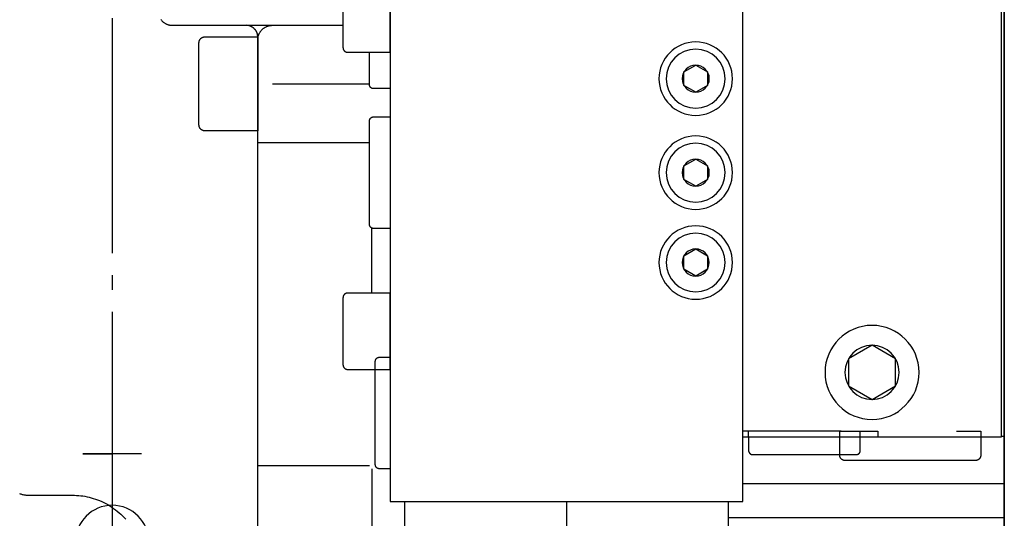
# Model space of a CAD drawing. Extents: x 153 to 815, y -343 to 58.
# Drawn here: x 309 to 316, y -276 to -273 of the extents above; entities that cross this region are included whole.
import ezdxf

# ---------------------------------------------------------------- set-up
doc = ezdxf.new("R2010")
doc.units = 0
doc.header["$LTSCALE"] = 8
doc.header["$MEASUREMENT"] = 0
for name, pattern in [('15', [0]), ('6', [4, 2.4, -1.6]), ('7', [15.1, 9.5, -1.6, 2.4, -1.6]), ('8', [8, 6.4, -1.6])]:
    doc.linetypes.add(name, pattern=pattern)
doc.layers.get('0').update_dxf_attribs({"linetype": 'CONTINUOUS'})
for name, color, linetype in [('S10-11', 2, '15'), ('SL1-11', 1, '6'), ('SL2-7', 1, '7'), ('SL3-11', 1, '8')]:
    doc.layers.add(name, color=color, linetype=linetype)

# ---------------------------------------------------------------- blocks, each defined once
blk = doc.blocks.new('ZCU-0709-00-05', base_point=(1062.1762, 605.2995))
at = {"layer": 'S10-11'}
for points in [[(1176.18943, 561.549802), (1176.18943, 521.549802)], [(1176.18943, 517.799802), (1176.18943, 515.299802)], [(1176.18943, 511.549802), (1176.18943, 487.383237)]]:
    blk.add_lwpolyline(points, dxfattribs=at)
blk = doc.blocks.new('ZCU-0701-00-05', base_point=(1052.4264, 487.2657))
at = {"layer": 'S10-11'}
blk.add_lwpolyline([(1028.42648, 490.266232), (1028.42648, 489.267087), (1028.42648, 487.16702), (1028.42648, 487.16702), (1028.42683, 487.141414), (1028.42794, 487.115546), (1028.42984, 487.089443), (1028.43249, 487.063106), (1028.43596, 487.036597), (1028.44029, 487.00995), (1028.44542, 486.983171), (1028.45144, 486.956327), (1028.45836, 486.92946), (1028.46619, 486.902609), (1028.47487, 486.875785), (1028.48449, 486.849063), (1028.49496, 486.822455), (1028.50644, 486.796072), (1028.51879, 486.769893), (1028.53206, 486.743998), (1028.54619, 486.7184), (1028.56122, 486.693177), (1028.57716, 486.668376), (1028.59397, 486.644041), (1028.61158, 486.620183), (1028.63002, 486.596879), (1028.64927, 486.574169), (1028.66924, 486.552061), (1028.68996, 486.530625), (1028.71141, 486.509897), (1028.73353, 486.489912), (1028.75623, 486.470666), (1028.77954, 486.452221), (1028.80341, 486.434604), (1028.82773, 486.417803), (1028.85253, 486.401871), (1028.87776, 486.386826), (1028.90338, 486.372681), (1028.92927, 486.359413), (1028.95545, 486.347063), (1028.98182, 486.335602), (1029.00845, 486.325098), (1029.03517, 486.315484), (1029.06201, 486.306787), (1029.08885, 486.29897), (1029.11571, 486.292054), (1029.14257, 486.286028), (1029.16936, 486.280878), (1029.196, 486.276556), (1029.22252, 486.273075), (1029.24887, 486.270416), (1029.27496, 486.268527), (1029.32645, 486.267056), (1040.42645, 486.267056), (1051.52646, 486.267056), (1051.52646, 486.267056), (1051.55205, 486.267415), (1051.57792, 486.268527), (1051.60406, 486.270416), (1051.63037, 486.273075), (1051.65688, 486.276556), (1051.68355, 486.280878), (1051.71028, 486.286028), (1051.73711, 486.292054), (1051.764, 486.29897), (1051.79089, 486.306787), (1051.81769, 486.315484), (1051.84441, 486.325098), (1051.87095, 486.335602), (1051.8974, 486.347063), (1051.92357, 486.359413), (1051.94948, 486.372681), (1051.97503, 486.386826), (1052.00023, 486.401871), (1052.02504, 486.417803), (1052.04942, 486.434604), (1052.07324, 486.452221), (1052.09654, 486.470666), (1052.11928, 486.489912), (1052.14134, 486.509897), (1052.16276, 486.530625), (1052.1835, 486.552061), (1052.20354, 486.574169), (1052.22275, 486.596879), (1052.2412, 486.620183), (1052.25885, 486.644041), (1052.27561, 486.668376), (1052.29154, 486.693177), (1052.3066, 486.7184), (1052.3208, 486.743998), (1052.33405, 486.769893), (1052.34641, 486.796072), (1052.3578, 486.822455), (1052.36838, 486.849063), (1052.37799, 486.875785), (1052.38671, 486.902609), (1052.39449, 486.92946), (1052.40139, 486.956327), (1052.40743, 486.983171), (1052.41262, 487.00995), (1052.41692, 487.036597), (1052.4204, 487.063106), (1052.42309, 487.089443), (1052.42494, 487.115546), (1052.42642, 487.16702), (1052.42642, 487.265744)], dxfattribs=at)
at = {"layer": 'SL1-11'}
blk.add_line((1052.42642, 487.265744), (1052.42642, 490.266232), dxfattribs=at)
for points in [[(1032.57642, 491.267056), (1028.42648, 491.267056), (1028.42648, 490.266232)], [(1052.42642, 490.266232), (1052.42642, 491.267056), (1048.27649, 491.267056)]]:
    blk.add_lwpolyline(points, dxfattribs=at)
at = {"layer": 'SL2-7'}
blk.add_lwpolyline([(1040.42645, 481.267056, 0.0001, 0, 0), (1040.42645, 481.267056, 0, 0, 0), (1040.42645, 491.267056, 0, 0, 0)], format="xyseb", dxfattribs=at)
blk = doc.blocks.new('ZCU-0683-00-05', base_point=(1024.9269, 490.2662))
at = {"layer": 'S10-11'}
for points in [[(1024.92688, 490.266232), (1024.92688, 595.266232), (1068.92713, 595.266232), (1068.92713, 582.265897)], [(1068.92713, 490.266232), (1024.92688, 490.266232)]]:
    blk.add_lwpolyline(points, dxfattribs=at)
blk = doc.blocks.new('ZCU-0674-00-05', base_point=(1046.9267, 490.3517))
at = {"layer": 'S10-11'}
blk.add_lwpolyline([(1024.4267, 630.351605), (1024.4267, 490.351681), (1024.92688, 490.351681)], dxfattribs=at)
at = {"layer": 'SL2-7'}
blk.add_lwpolyline([(1046.9267, 485.351681, 0.0001, 0, 0), (1046.9267, 485.351681, 0, 0, 0), (1046.9267, 810.351605, 0.0001, 0, 0), (1046.9267, 810.351605, 0, 0, 0)], format="xyseb", dxfattribs=at)
blk = doc.blocks.new('ZCU-0636-00-05', base_point=(1064.4265, 405.3537))
at = {"layer": 'S10-11'}
for p, q in [((1024.4267, 799.352154), (1024.4267, 461.351666)), ((1068.92682, 482.352338), (1024.42685, 482.352338)), ((1071.42652, 476.576886), (1024.42739, 476.576886))]:
    blk.add_line(p, q, dxfattribs=at)
for points in [[(1191.95834, 480.656873), (1191.84018, 480.610093), (1191.72143, 480.567374), (1191.6022, 480.528668), (1191.48284, 480.494006), (1191.36338, 480.463283), (1191.24409, 480.43648), (1191.12513, 480.413532), (1191.00668, 480.394369), (1190.88881, 480.378879), (1190.77184, 480.367036), (1190.65575, 480.358685), (1190.42698, 480.352139), (1189.42395, 480.352119), (1182.92695, 480.351987), (1182.92661, 480.351681)], [(1024.42746, 433.352017), (1024.4267, 805.351605)], [(1182.92661, 480.351681), (1182.58523, 480.346819), (1182.24025, 480.332035), (1181.89204, 480.307012), (1181.54094, 480.271418), (1181.18746, 480.224999), (1180.83203, 480.167491), (1180.47508, 480.098625), (1180.11718, 480.018215), (1179.75886, 479.926075), (1179.40065, 479.822046), (1179.04305, 479.705972), (1178.68671, 479.577793), (1178.33222, 479.437453), (1177.9801, 479.2849), (1177.63104, 479.120187), (1177.28566, 478.943374), (1176.94457, 478.75456), (1176.60831, 478.553853), (1176.27756, 478.34147), (1175.95284, 478.117598), (1175.6349, 477.88257), (1175.32415, 477.636621), (1175.02115, 477.380094), (1174.72658, 477.113434), (1174.44079, 476.836989), (1174.16434, 476.551239), (1173.8976, 476.256628)]]:
    blk.add_lwpolyline(points, dxfattribs=at)
for points in [[(1189.42548, 523.350873, 0.0002, 0, 0), (1189.42548, 523.350873, 0, 0, 0), (1151.42621, 523.350873, 0, 0, 0)], [(1151.42621, 490.310406, 0, 0, 0), (1165.92587, 490.310406, 0.0002, 0, 0), (1165.92587, 490.310406, 0, 0, 0)], [(1170.92618, 468.351788, 0, 0, 0), (1170.92618, 485.309796, 0.0002, 0, 0), (1170.92618, 485.309796, 0, 0, 0)]]:
    blk.add_lwpolyline(points, format="xyseb", dxfattribs=at)
blk = doc.blocks.new('ZCU-0732-00-05', base_point=(1125.1147, 594.3496))
at = {"layer": 'S10-11'}
for p, q in [((1132.42551, 550.347714), (1148.92625, 550.347714)), ((1132.04251, 514.850278), (1132.04251, 525.849881))]:
    blk.add_line(p, q, dxfattribs=at)
for points in [[(1167.91198, 561.328369), (1167.86074, 561.263633), (1167.80724, 561.200494), (1167.75173, 561.139142), (1167.69413, 561.079603), (1167.63461, 561.022017), (1167.57319, 560.966436), (1167.51014, 560.913027), (1167.4454, 560.861789), (1167.37911, 560.812794), (1167.31152, 560.766183), (1167.24261, 560.721933), (1167.17258, 560.680129), (1167.10148, 560.640771), (1167.02951, 560.603927), (1166.9568, 560.569617), (1166.88349, 560.537854), (1166.80961, 560.508604), (1166.73537, 560.4819), (1166.6609, 560.457732), (1166.58624, 560.436042), (1166.51158, 560.416842), (1166.43704, 560.400099), (1166.36272, 560.385773), (1166.28866, 560.373783), (1166.21502, 560.364117), (1166.14191, 560.356717), (1166.06934, 560.351491), (1165.92637, 560.347409), (1136.92578, 560.347409)], [(1132.42551, 540.347409), (1151.42625, 540.347409), (1151.42625, 557.847409), (1151.42625, 557.875027), (1151.42625, 557.875027), (1151.42447, 557.945733), (1151.42061, 558.017138), (1151.41466, 558.089198), (1151.40649, 558.161794), (1151.39612, 558.234874), (1151.38343, 558.308308), (1151.36843, 558.382032), (1151.3511, 558.455945), (1151.33131, 558.529902), (1151.30903, 558.603791), (1151.28433, 558.677534), (1151.25717, 558.751014), (1151.22748, 558.824072), (1151.19532, 558.896624), (1151.16064, 558.968507), (1151.12351, 559.039636), (1151.08388, 559.109846), (1151.04186, 559.179051), (1150.99748, 559.247128), (1150.95073, 559.313917), (1150.90164, 559.379298), (1150.85037, 559.443195), (1150.79698, 559.505495), (1150.74147, 559.566053), (1150.684, 559.624804), (1150.62459, 559.681613), (1150.56342, 559.736428), (1150.50051, 559.789128), (1150.43604, 559.839673), (1150.37013, 559.887995), (1150.30282, 559.933994), (1150.23422, 559.977616), (1150.16454, 560.018855), (1150.09391, 560.057674), (1150.02236, 560.094006), (1149.9501, 560.127869), (1149.87717, 560.159213), (1149.80379, 560.188071), (1149.73, 560.214411), (1149.65598, 560.238279), (1149.58187, 560.259695), (1149.50769, 560.278648), (1149.43357, 560.295169), (1149.35968, 560.309333), (1149.28612, 560.321183), (1149.21292, 560.330731), (1149.14025, 560.338067), (1149.06811, 560.343214), (1148.92594, 560.347256), (1148.89848, 560.347256)], [(1151.42625, 557.847409), (1151.42625, 558.347134), (1151.42625, 558.347134), (1151.42704, 558.404017), (1151.4295, 558.461512), (1151.43369, 558.519559), (1151.4396, 558.578056), (1151.44732, 558.636964), (1151.45692, 558.696208), (1151.46836, 558.755674), (1151.48174, 558.815312), (1151.4971, 558.875035), (1151.51447, 558.934752), (1151.53379, 558.994335), (1151.55515, 559.053721), (1151.57856, 559.112815), (1151.60395, 559.171477), (1151.63139, 559.229643), (1151.66087, 559.287212), (1151.69237, 559.344082), (1151.7258, 559.400111), (1151.7612, 559.455236), (1151.79846, 559.509319), (1151.83768, 559.56234), (1151.87866, 559.614126), (1151.92135, 559.664584), (1151.96584, 559.713704), (1152.0119, 559.761324), (1152.05953, 559.807403), (1152.10858, 559.851827), (1152.15912, 559.894606), (1152.21091, 559.935599), (1152.26385, 559.974747), (1152.318, 560.012079), (1152.37311, 560.047474), (1152.42917, 560.080931), (1152.48598, 560.112384), (1152.54352, 560.141846), (1152.6017, 560.169301), (1152.6604, 560.194739), (1152.71946, 560.218118), (1152.77884, 560.239481), (1152.83845, 560.258835), (1152.89812, 560.276159), (1152.95783, 560.291512), (1153.01748, 560.304918), (1153.077, 560.316409), (1153.13622, 560.325986), (1153.19513, 560.333724), (1153.25366, 560.339666), (1153.31167, 560.343825), (1153.42607, 560.347104), (1153.42607, 560.347256)], [(1132.42551, 485.38342), (1151.42625, 485.38342), (1151.42625, 540.347409)]]:
    blk.add_lwpolyline(points, dxfattribs=at)
blk = doc.blocks.new('ZCU-0731-00-05', base_point=(1151.4262, 550.3833))
at = {"layer": 'S10-11'}
blk.add_lwpolyline([(1151.42625, 550.383267), (1151.42625, 542.383237), (1160.42619, 542.383237), (1160.42619, 542.383237), (1160.45461, 542.383627), (1160.48336, 542.384854), (1160.5124, 542.386945), (1160.54163, 542.389892), (1160.57108, 542.393751), (1160.60071, 542.398546), (1160.63042, 542.404261), (1160.66022, 542.410949), (1160.69009, 542.418626), (1160.71997, 542.427305), (1160.74974, 542.436962), (1160.77944, 542.447638), (1160.809, 542.45934), (1160.8383, 542.472032), (1160.86738, 542.485749), (1160.89617, 542.500486), (1160.92463, 542.516236), (1160.95263, 542.532949), (1160.9802, 542.550647), (1161.0072, 542.569274), (1161.03375, 542.588883), (1161.05964, 542.609375), (1161.08482, 542.630719), (1161.10941, 542.652961), (1161.13321, 542.67599), (1161.15626, 542.699807), (1161.17844, 542.724334), (1161.19987, 542.749604), (1161.22036, 542.775498), (1161.2399, 542.80197), (1161.2586, 542.829047), (1161.27629, 542.856605), (1161.29303, 542.884633), (1161.30873, 542.91304), (1161.32344, 542.941815), (1161.33718, 542.970906), (1161.34992, 543.00026), (1161.36159, 543.029792), (1161.37227, 543.059487), (1161.38196, 543.089296), (1161.3906, 543.119135), (1161.39827, 543.148993), (1161.40498, 543.178824), (1161.41075, 543.208585), (1161.41553, 543.238198), (1161.4194, 543.267659), (1161.42239, 543.296929), (1161.42445, 543.325939), (1161.4261, 543.383145), (1161.4261, 550.383267), (1161.4261, 557.383237), (1161.4261, 557.383237), (1161.42567, 557.41167), (1161.42443, 557.440415), (1161.42237, 557.469441), (1161.41937, 557.498679), (1161.41549, 557.528128), (1161.41071, 557.557751), (1161.40493, 557.587472), (1161.39821, 557.617284), (1161.39054, 557.647144), (1161.38189, 557.677007), (1161.37219, 557.706789), (1161.36151, 557.73648), (1161.34983, 557.766029), (1161.33708, 557.795349), (1161.32334, 557.824427), (1161.30861, 557.853212), (1161.29291, 557.881653), (1161.27616, 557.909661), (1161.25846, 557.937222), (1161.23975, 557.96425), (1161.22022, 557.990771), (1161.19971, 558.01666), (1161.17827, 558.041873), (1161.15609, 558.066442), (1161.13303, 558.090247), (1161.10923, 558.113288), (1161.08463, 558.135488), (1161.05944, 558.15689), (1161.03354, 558.177385), (1161.00699, 558.196946), (1160.97998, 558.215623), (1160.95241, 558.233318), (1160.9244, 558.25005), (1160.89593, 558.265767), (1160.86713, 558.280494), (1160.83805, 558.294223), (1160.80874, 558.306949), (1160.77918, 558.318634), (1160.74948, 558.329315), (1160.7197, 558.338998), (1160.68982, 558.347653), (1160.65995, 558.355328), (1160.63013, 558.362035), (1160.60043, 558.36779), (1160.57079, 558.372575), (1160.54134, 558.376446), (1160.51211, 558.379425), (1160.48306, 558.3815), (1160.42588, 558.383145), (1151.42625, 558.383145), (1151.42625, 550.383267)], dxfattribs=at)
at = {"layer": 'SL2-7'}
blk.add_lwpolyline([(1146.42625, 550.383267, 0.0001, 0, 0), (1146.42625, 550.383267, 0, 0, 0), (1166.42625, 550.383267, 0.0001, 0, 0), (1166.42625, 550.383267, 0, 0, 0)], format="xyseb", dxfattribs=at)
blk = doc.blocks.new('ZCU-0697-00-05', base_point=(1098.9265, 582.2653))
at = {"layer": 'S10-11'}
blk.add_lwpolyline([(1068.92682, 582.265286), (1128.92682, 582.265286), (1128.92682, 479.265256), (1068.92682, 479.265256), (1068.92682, 582.265134)], dxfattribs=at)
at = {"layer": 'SL2-7'}
for points in [[(1098.92652, 587.265286, 0.0001, 0, 0), (1098.92652, 587.265286, 0, 0, 0), (1098.92652, 479.265256, 0, 0, 0)], [(1068.92682, 535.265164, 0, 0, 0), (1137.42597, 535.265164, 0.0001, 0, 0), (1137.42597, 535.265164, 0, 0, 0)]]:
    blk.add_lwpolyline(points, format="xyseb", dxfattribs=at)
blk = doc.blocks.new('ZCU-0696-00-05', base_point=(1098.9265, 582.2653))
at = {"layer": 'S10-11'}
for points in [[(1071.42652, 582.265286), (1071.42652, 594.265256), (1126.42652, 594.265256), (1126.42652, 582.265286)], [(1071.42652, 479.265256), (1071.42652, 467.265286), (1126.42652, 467.265286), (1126.42652, 479.265256)], [(1081.42652, 463.265805), (1081.42652, 432.765469), (1116.42652, 432.765469), (1116.42652, 463.265805)]]:
    blk.add_lwpolyline(points, dxfattribs=at)
at = {"layer": 'SL2-7'}
blk.add_line((1098.92652, 479.265256), (1098.92652, 432.765774), dxfattribs=at)
blk.add_lwpolyline([(1098.92652, 582.265286, 0, 0, 0), (1098.92652, 599.265256, 0.0001, 0, 0), (1098.92652, 599.265256, 0, 0, 0)], format="xyseb", dxfattribs=at)
blk = doc.blocks.new('ZCU-0689-00-05', base_point=(1128.9274, 525.7653))
at = {"layer": 'S10-11'}
for points in [[(1128.92743, 549.565396), (1131.7265, 549.565396), (1131.7265, 549.565396), (1131.74639, 549.565663), (1131.7665, 549.566518), (1131.78682, 549.567982), (1131.80726, 549.570038), (1131.82786, 549.572735), (1131.8486, 549.57609), (1131.86937, 549.580083), (1131.89022, 549.584759), (1131.91112, 549.590131), (1131.93203, 549.596208), (1131.95285, 549.602961), (1131.97362, 549.610432), (1131.99431, 549.618624), (1132.01481, 549.627501), (1132.03514, 549.6371), (1132.05529, 549.647416), (1132.07521, 549.658444), (1132.09479, 549.670139), (1132.11408, 549.682527), (1132.13295, 549.695557), (1132.15154, 549.70929), (1132.16965, 549.723633), (1132.18725, 549.738564), (1132.20447, 549.75414), (1132.22111, 549.770258), (1132.23724, 549.786931), (1132.25274, 549.804093), (1132.26775, 549.821791), (1132.28208, 549.839918), (1132.29573, 549.858441), (1132.30883, 549.877403), (1132.3212, 549.896694), (1132.33292, 549.916316), (1132.34388, 549.936198), (1132.35417, 549.956339), (1132.36378, 549.976706), (1132.3727, 549.99726), (1132.38086, 550.017931), (1132.38833, 550.03872), (1132.39511, 550.059591), (1132.40114, 550.080477), (1132.4065, 550.101378), (1132.4112, 550.122265), (1132.41524, 550.143105), (1132.41858, 550.163835), (1132.42129, 550.184461), (1132.42338, 550.204957), (1132.42481, 550.225263), (1132.42597, 550.265317), (1132.42597, 555.765652)], [(1128.92743, 525.765347), (1131.7265, 525.765347), (1131.7265, 525.765347), (1131.74639, 525.765615), (1131.7665, 525.766472), (1131.78682, 525.767936), (1131.80726, 525.769993), (1131.82786, 525.772692), (1131.8486, 525.776047), (1131.86937, 525.780041), (1131.89022, 525.784719), (1131.91112, 525.790091), (1131.93203, 525.796168), (1131.95285, 525.802923), (1131.97362, 525.810394), (1131.99431, 525.818587), (1132.01481, 525.827465), (1132.03514, 525.837064), (1132.05529, 525.847381), (1132.07521, 525.858409), (1132.09479, 525.870104), (1132.11408, 525.882492), (1132.13295, 525.895524), (1132.15154, 525.909256), (1132.16965, 525.923599), (1132.18725, 525.938532), (1132.20447, 525.954106), (1132.22111, 525.970225), (1132.23724, 525.986898), (1132.25274, 526.004061), (1132.26775, 526.021757), (1132.28208, 526.039884), (1132.29573, 526.058408), (1132.30883, 526.077368), (1132.3212, 526.096659), (1132.33292, 526.116281), (1132.34388, 526.136162), (1132.35417, 526.156304), (1132.36378, 526.176669), (1132.3727, 526.197223), (1132.38086, 526.217893), (1132.38833, 526.238681), (1132.39511, 526.259552), (1132.40114, 526.280437), (1132.4065, 526.301338), (1132.4112, 526.322223), (1132.41524, 526.343062), (1132.41858, 526.363791), (1132.42129, 526.384417), (1132.42338, 526.404911), (1132.42481, 526.425217), (1132.42597, 526.465268), (1132.42597, 535.265164), (1132.42597, 544.065213), (1132.42597, 544.065213), (1132.42568, 544.085111), (1132.42483, 544.10523), (1132.4234, 544.125548), (1132.42131, 544.146008), (1132.41861, 544.166619), (1132.41528, 544.187354), (1132.41125, 544.20815), (1132.40656, 544.229013), (1132.4012, 544.249913), (1132.39518, 544.270818), (1132.3884, 544.291659), (1132.38094, 544.312438), (1132.37279, 544.333122), (1132.36388, 544.353638), (1132.35428, 544.373988), (1132.34399, 544.394136), (1132.33303, 544.414046), (1132.32133, 544.433644), (1132.30896, 544.452934), (1132.29587, 544.471843), (1132.28223, 544.490411), (1132.2679, 544.508529), (1132.2529, 544.526166), (1132.23741, 544.543366), (1132.22129, 544.560024), (1132.20465, 544.57615), (1132.18744, 544.59168), (1132.16985, 544.606666), (1132.15175, 544.62101), (1132.13317, 544.634691), (1132.1143, 544.647768), (1132.09502, 544.66015), (1132.07544, 544.671861), (1132.05553, 544.682854), (1132.03539, 544.693158), (1132.01505, 544.702766), (1131.99457, 544.711676), (1131.97388, 544.719848), (1131.95312, 544.727322), (1131.9323, 544.7341), (1131.91139, 544.740152), (1131.8905, 544.74552), (1131.86965, 544.750214), (1131.84889, 544.754245), (1131.82815, 544.75759), (1131.80756, 544.760298), (1131.78712, 544.762384), (1131.7668, 544.763831), (1131.72681, 544.764981), (1128.92743, 544.764981)]]:
    blk.add_lwpolyline(points, dxfattribs=at)
blk = doc.blocks.new('ZCU-0686-00-05', base_point=(1076.9267, 546.2654))
at = {"layer": 'S10-11'}
blk.add_lwpolyline([(1078.92652, 551.265378), (1078.92652, 552.42001), (1076.9267, 553.574795), (1074.92658, 552.42001), (1074.92658, 551.265378), (1074.92658, 550.110593), (1076.9267, 548.95596), (1078.92682, 550.110593), (1078.92682, 551.265225)], dxfattribs=at)
for centre, radius in [((1076.9267, 551.265378), 6.249695), ((1076.9267, 551.265378), 5), ((1076.9267, 551.265225), 2.309473)]:
    blk.add_circle(centre, radius, dxfattribs=at)
at = {"layer": 'SL2-7'}
for points in [[(1076.9267, 541.265378, 0.0001, 0, 0), (1076.9267, 541.265378, 0, 0, 0), (1076.9267, 561.265225, 0.0001, 0, 0), (1076.9267, 561.265225, 0, 0, 0)], [(1086.9267, 551.265378, 0.0001, 0, 0), (1086.9267, 551.265378, 0, 0, 0), (1066.9267, 551.265378, 0.0001, 0, 0), (1066.9267, 551.265378, 0, 0, 0)]]:
    blk.add_lwpolyline(points, format="xyseb", dxfattribs=at)
blk = doc.blocks.new('ZCU-0735-00-05', base_point=(1132.0425, 484.85))
at = {"layer": 'S10-11'}
for p, q in [((1132.04251, 484.849972), (1132.04251, 456.383481)), ((1071.42652, 456.383481), (1081.42606, 456.383481))]:
    blk.add_line(p, q, dxfattribs=at)
for points in [[(1116.42606, 455.38342), (1151.42655, 455.38342), (1151.42655, 485.38342)], [(1071.42636, 467.34982), (1071.42636, 455.38342), (1081.42606, 455.38342)], [(1129.75583, 455.38342), (1129.75583, 456.383481), (1151.42655, 456.383481)]]:
    blk.add_lwpolyline(points, dxfattribs=at)
blk = doc.blocks.new('ZCU-0711-00-05', base_point=(1171.1897, 487.3832))
at = {"layer": 'S10-11'}
for points in [[(1171.18974, 487.383237), (1181.18974, 487.383237), (1176.18974, 487.383237), (1176.18974, 457.383389)], [(1176.18974, 472.383237), (1151.42625, 472.383237)], [(1171.18974, 457.383389), (1181.18974, 457.383389), (1176.18974, 457.383389), (1176.18974, 472.383237), (1176.18974, 466.133389)]]:
    blk.add_lwpolyline(points, dxfattribs=at)
blk.add_circle((1176.18974, 472.383237), 6.249847, dxfattribs=at)
blk = doc.blocks.new('ZCU-0684-00-05', base_point=(1054.9269, 501.2663))
at = {"layer": 'S10-11'}
blk.add_lwpolyline([(1050.92694, 501.266598), (1050.92694, 498.957181), (1046.927, 496.647916), (1042.92706, 498.957333), (1042.92706, 501.266751), (1042.92706, 503.576169), (1046.927, 505.885586), (1050.92694, 503.576169), (1050.92694, 501.266751)], dxfattribs=at)
for centre, radius in [((1046.9267, 501.266293), 8.000183), ((1046.927, 501.266751), 4.618758)]:
    blk.add_circle(centre, radius, dxfattribs=at)
at = {"layer": 'SL2-7'}
blk.add_lwpolyline([(1059.92688, 501.266293, 0.0001, 0, 0), (1059.92688, 501.266293, 0, 0, 0), (1033.92682, 501.266293, 0.0001, 0, 0), (1033.92682, 501.266293, 0, 0, 0)], format="xyseb", dxfattribs=at)
blk = doc.blocks.new('ZCU-0682-00-05', base_point=(1058.4266, 487.266))
at = {"layer": 'S10-11'}
blk.add_lwpolyline([(1067.92676, 490.265927), (1067.92676, 487.96597), (1067.92676, 487.96597), (1067.92646, 487.946045), (1067.9256, 487.925917), (1067.92416, 487.905609), (1067.92206, 487.885114), (1067.91935, 487.864487), (1067.91601, 487.843755), (1067.91196, 487.822915), (1067.90726, 487.802028), (1067.90189, 487.781123), (1067.89585, 487.760234), (1067.88905, 487.739361), (1067.88158, 487.718569), (1067.87341, 487.697893), (1067.86448, 487.677337), (1067.85486, 487.656967), (1067.84456, 487.63682), (1067.83358, 487.616932), (1067.82185, 487.597305), (1067.80947, 487.578009), (1067.79636, 487.559044), (1067.7827, 487.540512), (1067.76835, 487.522379), (1067.75333, 487.504678), (1067.73781, 487.487507), (1067.72167, 487.470827), (1067.70501, 487.454701), (1067.68779, 487.439121), (1067.67017, 487.424178), (1067.65204, 487.409828), (1067.63344, 487.396089), (1067.61455, 487.383048), (1067.59525, 487.370652), (1067.57565, 487.358948), (1067.55572, 487.347912), (1067.53555, 487.337588), (1067.5152, 487.32798), (1067.49469, 487.319092), (1067.47399, 487.310892), (1067.4532, 487.303412), (1067.43236, 487.296648), (1067.41143, 487.290564), (1067.39052, 487.285183), (1067.36966, 487.280497), (1067.34887, 487.276493), (1067.32812, 487.27313), (1067.3075, 487.270423), (1067.28705, 487.268357), (1067.26671, 487.266885), (1067.22669, 487.265744), (1058.42664, 487.265744), (1049.62659, 487.265744), (1049.62659, 487.265744), (1049.60666, 487.266024), (1049.58655, 487.266891), (1049.56626, 487.268366), (1049.54576, 487.270435), (1049.52514, 487.273146), (1049.50443, 487.276513), (1049.48358, 487.280519), (1049.4627, 487.28521), (1049.44181, 487.290594), (1049.42094, 487.296682), (1049.40007, 487.303449), (1049.37928, 487.310933), (1049.35863, 487.319137), (1049.33807, 487.328029), (1049.3177, 487.33764), (1049.29757, 487.347968), (1049.27771, 487.359007), (1049.25808, 487.370715), (1049.2388, 487.383115), (1049.21982, 487.39616), (1049.20132, 487.409902), (1049.18319, 487.424257), (1049.16547, 487.439203), (1049.14833, 487.454787), (1049.13165, 487.470916), (1049.11554, 487.4876), (1049.09994, 487.504774), (1049.08504, 487.522479), (1049.07069, 487.540615), (1049.05693, 487.55915), (1049.04392, 487.578119), (1049.03153, 487.597418), (1049.01984, 487.617048), (1049.00879, 487.636939), (1048.99846, 487.657089), (1048.98886, 487.677461), (1048.97999, 487.698021), (1048.97178, 487.718699), (1048.96431, 487.739493), (1048.95756, 487.760369), (1048.95146, 487.78126), (1048.94608, 487.802167), (1048.9414, 487.823056), (1048.93741, 487.843898), (1048.93404, 487.864632), (1048.93134, 487.885261), (1048.92929, 487.905757), (1048.9278, 487.926067), (1048.92667, 487.966122), (1048.92667, 490.265927)], dxfattribs=at)
at = {"layer": 'SL2-7'}
blk.add_lwpolyline([(1058.42664, 482.266049, 0.0001, 0, 0), (1058.42664, 482.266049, 0, 0, 0), (1058.42664, 494.766049, 0.0001, 0, 0), (1058.42664, 494.766049, 0, 0, 0)], format="xyseb", dxfattribs=at)
at = {"layer": 'SL3-11'}
for p, q in [((1048.92682, 490.26608), (1048.92682, 491.265683)), ((1052.17664, 491.266141), (1064.67664, 491.266141)), ((1064.67664, 491.266141), (1068.92682, 491.266141)), ((1067.92676, 490.26608), (1067.92676, 491.265683))]:
    blk.add_line(p, q, dxfattribs=at)
blk.add_lwpolyline([(1052.17664, 491.266141), (1045.92664, 491.266141), (1045.92664, 490.266232)], dxfattribs=at)
blk = doc.blocks.new('ZCU-0688-00-05', base_point=(1076.9267, 530.2655))
at = {"layer": 'S10-11'}
blk.add_lwpolyline([(1078.92652, 535.265469), (1078.92652, 536.420102), (1076.9267, 537.574887), (1074.92658, 536.420102), (1074.92658, 535.265469), (1074.92658, 534.110684), (1076.9267, 532.956052), (1078.92682, 534.110684), (1078.92682, 535.265317)], dxfattribs=at)
for radius in [6.249695, 5, 2.309473]:
    blk.add_circle((1076.9267, 535.265317), radius, dxfattribs=at)
at = {"layer": 'SL2-7'}
for points in [[(1076.9267, 525.265469, 0.0001, 0, 0), (1076.9267, 525.265469, 0, 0, 0), (1076.9267, 545.265317, 0.0001, 0, 0), (1076.9267, 545.265317, 0, 0, 0)], [(1086.9267, 535.265317, 0.0001, 0, 0), (1086.9267, 535.265317, 0, 0, 0), (1066.9267, 535.265317, 0.0001, 0, 0), (1066.9267, 535.265317, 0, 0, 0)]]:
    blk.add_lwpolyline(points, format="xyseb", dxfattribs=at)
blk = doc.blocks.new('ZCU-0687-00-05', base_point=(1076.9264, 514.9653))
at = {"layer": 'S10-11'}
blk.add_lwpolyline([(1078.92652, 519.965481), (1078.92652, 521.120114), (1076.92639, 522.274747), (1074.92658, 521.120114), (1074.92658, 519.965329), (1074.92658, 518.810696), (1076.9267, 517.655911), (1078.92652, 518.810544), (1078.92652, 519.965329)], dxfattribs=at)
for centre, radius in [((1076.92639, 519.965329), 6.25), ((1076.92639, 519.965329), 5), ((1076.9267, 519.965329), 2.309285)]:
    blk.add_circle(centre, radius, dxfattribs=at)
at = {"layer": 'SL2-7'}
for points in [[(1076.92639, 509.965329, 0.0001, 0, 0), (1076.92639, 509.965329, 0, 0, 0), (1076.92639, 529.965329, 0.0001, 0, 0), (1076.92639, 529.965329, 0, 0, 0)], [(1086.92639, 519.965329, 0.0001, 0, 0), (1086.92639, 519.965329, 0, 0, 0), (1066.92639, 519.965329, 0.0001, 0, 0), (1066.92639, 519.965329, 0, 0, 0)]]:
    blk.add_lwpolyline(points, format="xyseb", dxfattribs=at)
blk = doc.blocks.new('ZCU-0691-00-05', base_point=(1128.9268, 508.2658))
at = {"layer": 'S10-11'}
blk.add_lwpolyline([(1128.92682, 508.265805), (1128.92682, 514.765744), (1136.12653, 514.765744), (1136.12653, 514.765744), (1136.14926, 514.765409), (1136.17226, 514.764422), (1136.1955, 514.762761), (1136.21887, 514.760375), (1136.24243, 514.757276), (1136.26614, 514.753447), (1136.28989, 514.748839), (1136.31373, 514.743471), (1136.33762, 514.737331), (1136.36153, 514.730407), (1136.38534, 514.722659), (1136.4091, 514.714113), (1136.43275, 514.704766), (1136.45619, 514.694582), (1136.47944, 514.683598), (1136.50248, 514.671817), (1136.52525, 514.659246), (1136.54765, 514.645859), (1136.5697, 514.631704), (1136.59129, 514.616759), (1136.61254, 514.601115), (1136.63325, 514.584719), (1136.65338, 514.567595), (1136.67306, 514.549839), (1136.6921, 514.531407), (1136.71053, 514.512365), (1136.72826, 514.492709), (1136.74542, 514.472544), (1136.76182, 514.451834), (1136.77743, 514.430617), (1136.7924, 514.409), (1136.80655, 514.386953), (1136.81995, 514.364551), (1136.8325, 514.341799), (1136.84427, 514.318772), (1136.85525, 514.295513), (1136.86545, 514.272062), (1136.87478, 514.248425), (1136.88333, 514.224676), (1136.89109, 514.200855), (1136.89799, 514.176966), (1136.90412, 514.153081), (1136.90949, 514.129236), (1136.91412, 514.105466), (1136.91793, 514.08177), (1136.92103, 514.058215), (1136.92343, 514.03483), (1136.92507, 514.011612), (1136.92639, 513.965878), (1136.92639, 508.265805), (1136.92639, 502.565732), (1136.92639, 502.565732), (1136.92605, 502.542964), (1136.92506, 502.519963), (1136.92341, 502.496755), (1136.92101, 502.473335), (1136.9179, 502.449764), (1136.91408, 502.426072), (1136.90945, 502.402259), (1136.90408, 502.378391), (1136.89794, 502.354502), (1136.89103, 502.33063), (1136.88327, 502.306778), (1136.87472, 502.283018), (1136.86539, 502.259391), (1136.85518, 502.235901), (1136.84419, 502.212624), (1136.83242, 502.189601), (1136.81987, 502.166873), (1136.80647, 502.144445), (1136.79232, 502.122394), (1136.77735, 502.100725), (1136.76173, 502.079545), (1136.74533, 502.058825), (1136.72818, 502.038599), (1136.71044, 502.018975), (1136.69201, 501.999915), (1136.67297, 501.981487), (1136.65329, 501.963685), (1136.63316, 501.946607), (1136.61245, 501.930208), (1136.5912, 501.914511), (1136.56962, 501.899606), (1136.54757, 501.885441), (1136.52517, 501.872065), (1136.5024, 501.859457), (1136.47937, 501.84766), (1136.45612, 501.83668), (1136.43268, 501.826522), (1136.40903, 501.817153), (1136.38529, 501.808606), (1136.36148, 501.800876), (1136.33758, 501.793924), (1136.31369, 501.787776), (1136.28985, 501.78242), (1136.2661, 501.777844), (1136.2424, 501.774001), (1136.21885, 501.770907), (1136.19548, 501.768545), (1136.17225, 501.766865), (1136.12653, 501.765561), (1128.92682, 501.765561), (1128.92682, 508.265805)], dxfattribs=at)
at = {"layer": 'SL2-7'}
blk.add_lwpolyline([(1123.92682, 508.265805, 0.0001, 0, 0), (1123.92682, 508.265805, 0, 0, 0), (1141.9267, 508.265805, 0.0001, 0, 0), (1141.9267, 508.265805, 0, 0, 0)], format="xyseb", dxfattribs=at)
blk = doc.blocks.new('ZCU-0703-00-05', base_point=(1128.9279, 484.8502))
at = {"layer": 'S10-11'}
blk.add_lwpolyline([(1128.92793, 484.850201), (1130.7277, 484.850201), (1130.7277, 484.850201), (1130.74759, 484.850474), (1130.7677, 484.851334), (1130.78803, 484.852802), (1130.80847, 484.854864), (1130.82907, 484.857567), (1130.84981, 484.860926), (1130.87058, 484.864925), (1130.89144, 484.869607), (1130.91234, 484.874984), (1130.93325, 484.881064), (1130.95408, 484.887824), (1130.97485, 484.895299), (1130.99554, 484.903495), (1131.01604, 484.912379), (1131.03638, 484.921983), (1131.05653, 484.932303), (1131.07645, 484.943334), (1131.09604, 484.955034), (1131.11533, 484.967426), (1131.13421, 484.980463), (1131.1528, 484.994197), (1131.17091, 485.008544), (1131.18851, 485.023483), (1131.20573, 485.039059), (1131.22238, 485.055182), (1131.23851, 485.071858), (1131.25401, 485.089026), (1131.26903, 485.106724), (1131.28337, 485.124853), (1131.29702, 485.143382), (1131.31012, 485.162344), (1131.32249, 485.181638), (1131.33421, 485.201262), (1131.34518, 485.221147), (1131.35548, 485.241292), (1131.36509, 485.261659), (1131.37401, 485.282214), (1131.38217, 485.302887), (1131.38964, 485.323677), (1131.39643, 485.344549), (1131.40247, 485.365436), (1131.40783, 485.386339), (1131.41253, 485.407226), (1131.41658, 485.428064), (1131.41991, 485.448795), (1131.42263, 485.469421), (1131.42472, 485.489916), (1131.42616, 485.510223), (1131.42732, 485.550275), (1131.42732, 494.350476), (1131.42732, 503.150372), (1131.42732, 503.150372), (1131.42701, 503.170269), (1131.42615, 503.190387), (1131.42471, 503.210702), (1131.4226, 503.231162), (1131.41988, 503.251771), (1131.41654, 503.272504), (1131.41249, 503.2933), (1131.40778, 503.314162), (1131.40241, 503.33506), (1131.39637, 503.355963), (1131.38958, 503.376803), (1131.3821, 503.397582), (1131.37393, 503.418264), (1131.36501, 503.43878), (1131.35539, 503.459129), (1131.34509, 503.479275), (1131.33411, 503.499183), (1131.32239, 503.518782), (1131.31001, 503.538071), (1131.29691, 503.556981), (1131.28325, 503.575546), (1131.2689, 503.593665), (1131.25389, 503.611303), (1131.23838, 503.628502), (1131.22225, 503.64516), (1131.20559, 503.661286), (1131.18837, 503.676818), (1131.17077, 503.691802), (1131.15265, 503.706145), (1131.13406, 503.719829), (1131.11518, 503.732905), (1131.09589, 503.745287), (1131.0763, 503.756999), (1131.05637, 503.767994), (1131.03622, 503.778299), (1131.01588, 503.787908), (1130.99538, 503.796817), (1130.97469, 503.804992), (1130.95391, 503.812467), (1130.93309, 503.819245), (1130.91217, 503.825299), (1130.89127, 503.830669), (1130.87042, 503.835364), (1130.84965, 503.839395), (1130.82891, 503.842742), (1130.80831, 503.845451), (1130.78787, 503.847538), (1130.76755, 503.848988), (1130.72755, 503.85014), (1128.92793, 503.85014)], dxfattribs=at)
at = {"layer": 'SL2-7'}
blk.add_lwpolyline([(1136.42777, 494.350476, 0.0001, 0, 0), (1136.42777, 494.350476, 0, 0, 0), (1123.92777, 494.350476, 0.0001, 0, 0), (1123.92777, 494.350476, 0, 0, 0)], format="xyseb", dxfattribs=at)
blk = doc.blocks.new('ZCU-0690-00-05', base_point=(1128.9268, 562.2653))
at = {"layer": 'S10-11'}
blk.add_lwpolyline([(1128.92682, 562.265286), (1128.92682, 568.765378), (1136.12653, 568.765378), (1136.12653, 568.765378), (1136.14926, 568.765037), (1136.17226, 568.764045), (1136.1955, 568.762379), (1136.21887, 568.759986), (1136.24243, 568.756882), (1136.26614, 568.753048), (1136.28989, 568.748433), (1136.31373, 568.743059), (1136.33762, 568.736913), (1136.36153, 568.729986), (1136.38534, 568.722231), (1136.4091, 568.71368), (1136.43275, 568.704329), (1136.45619, 568.694138), (1136.47944, 568.683149), (1136.50248, 568.671363), (1136.52525, 568.658789), (1136.54765, 568.645397), (1136.5697, 568.631237), (1136.59129, 568.616286), (1136.61254, 568.60064), (1136.63325, 568.58424), (1136.65338, 568.567109), (1136.67306, 568.549351), (1136.6921, 568.530915), (1136.71053, 568.51187), (1136.72826, 568.492208), (1136.74542, 568.472043), (1136.76182, 568.451331), (1136.77743, 568.430108), (1136.7924, 568.408491), (1136.80655, 568.386442), (1136.81995, 568.364038), (1136.8325, 568.341282), (1136.84427, 568.318254), (1136.85525, 568.294994), (1136.86545, 568.271543), (1136.87478, 568.247903), (1136.88333, 568.224153), (1136.89109, 568.200333), (1136.89799, 568.176442), (1136.90412, 568.152556), (1136.90949, 568.128712), (1136.91412, 568.104943), (1136.91793, 568.081247), (1136.92103, 568.057692), (1136.92343, 568.034309), (1136.92507, 568.011091), (1136.92639, 567.965359), (1136.92639, 562.265286), (1136.92639, 556.565366), (1136.92639, 556.565366), (1136.92605, 556.542591), (1136.92506, 556.519585), (1136.92341, 556.496373), (1136.92101, 556.472946), (1136.9179, 556.44937), (1136.91408, 556.425673), (1136.90945, 556.401853), (1136.90408, 556.377978), (1136.89794, 556.354085), (1136.89103, 556.330208), (1136.88327, 556.30635), (1136.87472, 556.282585), (1136.86539, 556.258954), (1136.85518, 556.235458), (1136.84419, 556.212175), (1136.83242, 556.189148), (1136.81987, 556.166416), (1136.80647, 556.143983), (1136.79232, 556.121928), (1136.77735, 556.100251), (1136.76173, 556.07907), (1136.74533, 556.058345), (1136.72818, 556.038113), (1136.71044, 556.018487), (1136.69201, 555.999423), (1136.67297, 555.980992), (1136.65329, 555.963185), (1136.63316, 555.946106), (1136.61245, 555.929704), (1136.5912, 555.914002), (1136.56962, 555.899097), (1136.54757, 555.884929), (1136.52517, 555.871553), (1136.5024, 555.858941), (1136.47937, 555.847141), (1136.45612, 555.83616), (1136.43268, 555.826002), (1136.40903, 555.816631), (1136.38529, 555.808083), (1136.36148, 555.800353), (1136.33758, 555.7934), (1136.31369, 555.787251), (1136.28985, 555.781895), (1136.2661, 555.777321), (1136.2424, 555.773477), (1136.21885, 555.770385), (1136.19548, 555.768024), (1136.17225, 555.766344), (1136.12653, 555.765042), (1128.92682, 555.765042), (1128.92682, 562.265286)], dxfattribs=at)
at = {"layer": 'SL2-7'}
blk.add_lwpolyline([(1123.92682, 562.265286, 0.0001, 0, 0), (1123.92682, 562.265286, 0, 0, 0), (1141.9267, 562.265286, 0.0001, 0, 0), (1141.9267, 562.265286, 0, 0, 0)], format="xyseb", dxfattribs=at)

msp = doc.modelspace()

# ---------------------------------------------------------------- block references
at = {"extrusion": (0, 0, -1), "xscale": 0.039370079, "yscale": 0.039370079, "zscale": -0.039370079}
for name, p in [('ZCU-0636-00-05', (-314.0891, -279.1153)), ('ZCU-0732-00-05', (-311.6998, -271.6745)), ('ZCU-0674-00-05', (-314.7781, -275.7689)), ('ZCU-0709-00-05', (-314.1777, -271.2434)), ('ZCU-0696-00-05', (-312.7308, -272.1503)), ('ZCU-0683-00-05', (-315.6442, -275.7723)), ('ZCU-0697-00-05', (-312.7308, -272.1503)), ('ZCU-0690-00-05', (-311.5497, -272.9377)), ('ZCU-0686-00-05', (-313.597, -273.5676)), ('ZCU-0731-00-05', (-310.6639, -273.4055)), ('ZCU-0689-00-05', (-311.5497, -274.3747)), ('ZCU-0688-00-05', (-313.597, -274.1975)), ('ZCU-0687-00-05', (-313.597, -274.7999)), ('ZCU-0691-00-05', (-311.5497, -275.0636)), ('ZCU-0684-00-05', (-314.4631, -275.3392)), ('ZCU-0703-00-05', (-311.5497, -275.9855)), ('ZCU-0682-00-05', (-314.3253, -275.8904)), ('ZCU-0701-00-05', (-314.5616, -275.8904)), ('ZCU-0711-00-05', (-309.8858, -275.8858)), ('ZCU-0735-00-05', (-311.4271, -275.9855))]:
    msp.add_blockref(name, p, dxfattribs=at)

doc.saveas('drawing.dxf')
